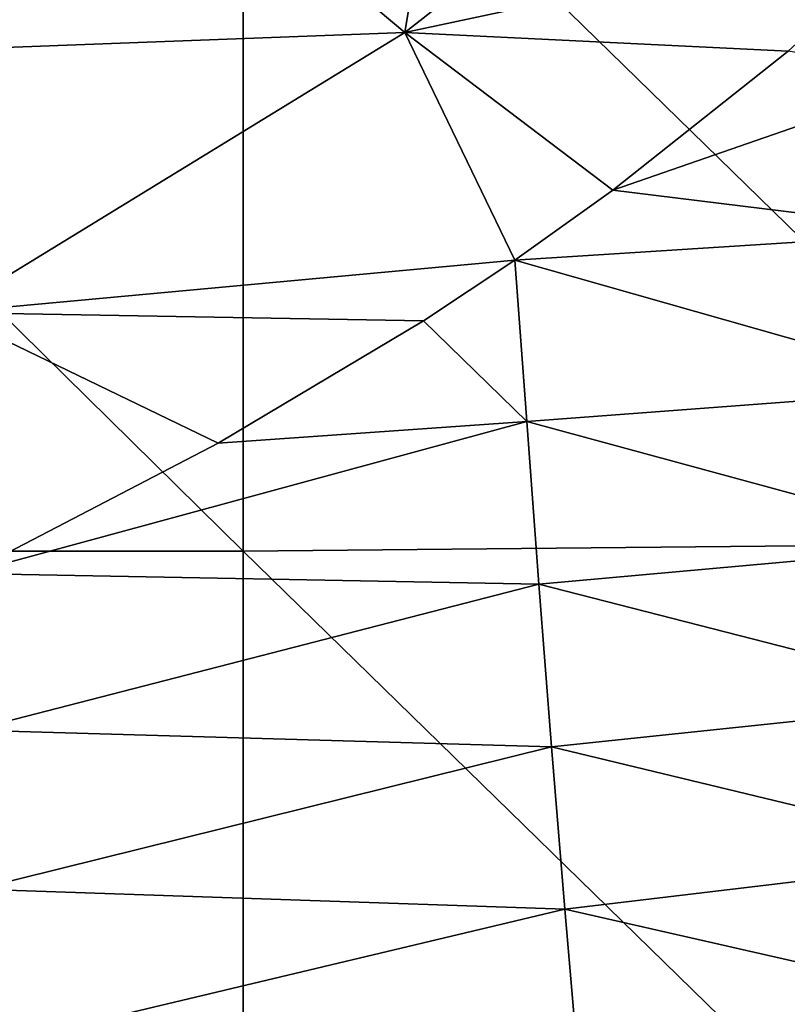
# Model space of a CAD drawing. Units: millimetres. Extents: x -243 to 243, y -624 to 236.
# Drawn here: x 21 to 39, y -236 to -213 of the extents above; entities that cross this region are included whole.
import ezdxf

# ---------------------------------------------------------------- set-up
doc = ezdxf.new("R2010")
doc.units = ezdxf.units.MM
doc.header["$LTSCALE"] = 52.148148
for name, color, linetype in [('396', 7, 'CONTINUOUS'), ('412', 7, 'CONTINUOUS'), ('414', 7, 'CONTINUOUS'), ('427', 7, 'CONTINUOUS'), ('517', 7, 'CONTINUOUS')]:
    doc.layers.add(name, color=color, linetype=linetype)

msp = doc.modelspace()

# ---------------------------------------------------------------- linework, layer by layer
at = {"layer": '396', "linetype": 'Continuous'}
for points in [[(34.982, -217.183, 43.577), (42.554, -214.565, 35.845), (39.014, -213.99, 40.014), (34.982, -217.183, 43.577)], [(42.833, -218.154, 35.267), (42.554, -214.565, 35.845), (34.982, -217.183, 43.577), (42.833, -218.154, 35.267)], [(32.726, -218.792, 45.237), (42.833, -218.154, 35.267), (34.982, -217.183, 43.577), (32.726, -218.792, 45.237)], [(43.122, -221.744, 34.66), (42.833, -218.154, 35.267), (32.726, -218.792, 45.237), (43.122, -221.744, 34.66)], [(32.726, -218.792, 45.237), (30.628, -220.187, 46.602), (33.006, -222.51, 44.891), (32.726, -218.792, 45.237)], [(43.122, -221.744, 34.66), (32.726, -218.792, 45.237), (33.006, -222.51, 44.891), (43.122, -221.744, 34.66)], [(30.628, -220.187, 46.602), (25.906, -223.006, 49.132), (33.006, -222.51, 44.891), (30.628, -220.187, 46.602)], [(43.419, -225.335, 34.02), (43.122, -221.744, 34.66), (33.006, -222.51, 44.891), (43.419, -225.335, 34.02)], [(25.906, -223.006, 49.132), (20.137, -226.003, 51.351), (33.006, -222.51, 44.891), (25.906, -223.006, 49.132)], [(33.006, -222.51, 44.891), (20.137, -226.003, 51.351), (33.283, -226.249, 44.538), (33.006, -222.51, 44.891)], [(43.419, -225.335, 34.02), (33.006, -222.51, 44.891), (33.283, -226.249, 44.538), (43.419, -225.335, 34.02)], [(43.725, -228.925, 33.344), (43.419, -225.335, 34.02), (33.283, -226.249, 44.538), (43.725, -228.925, 33.344)], [(20.137, -226.003, 51.351), (20.247, -229.609, 51.217), (33.283, -226.249, 44.538), (20.137, -226.003, 51.351)], [(33.283, -226.249, 44.538), (20.247, -229.609, 51.217), (33.575, -229.988, 44.166), (33.283, -226.249, 44.538)], [(43.725, -228.925, 33.344), (33.283, -226.249, 44.538), (33.575, -229.988, 44.166), (43.725, -228.925, 33.344)], [(44.04, -232.517, 32.629), (43.725, -228.925, 33.344), (33.575, -229.988, 44.166), (44.04, -232.517, 32.629)], [(20.247, -229.609, 51.217), (20.362, -233.263, 51.078), (33.575, -229.988, 44.166), (20.247, -229.609, 51.217)], [(33.575, -229.988, 44.166), (20.362, -233.263, 51.078), (33.882, -233.729, 43.774), (33.575, -229.988, 44.166)], [(44.04, -232.517, 32.629), (33.575, -229.988, 44.166), (33.882, -233.729, 43.774), (44.04, -232.517, 32.629)], [(44.363, -236.109, 31.875), (44.04, -232.517, 32.629), (33.882, -233.729, 43.774), (44.363, -236.109, 31.875)], [(20.362, -233.263, 51.078), (20.485, -236.918, 50.935), (33.882, -233.729, 43.774), (20.362, -233.263, 51.078)], [(33.882, -233.729, 43.774), (20.485, -236.918, 50.935), (34.205, -237.471, 43.36), (33.882, -233.729, 43.774)], [(44.363, -236.109, 31.875), (33.882, -233.729, 43.774), (34.205, -237.471, 43.36), (44.363, -236.109, 31.875)]]:
    msp.add_3dface(points, dxfattribs=at)
at = {"layer": '412', "linetype": 'Continuous'}
for points in [[(14.961, -214.492, 49.707), (18.948, -213.982, 49.009), (23.578, -208.91, 46.903), (14.961, -214.492, 49.707)], [(18.948, -213.982, 49.009), (25.525, -209.639, 46.385), (23.578, -208.91, 46.903), (18.948, -213.982, 49.009)]]:
    msp.add_3dface(points, dxfattribs=at)
at = {"layer": '414', "linetype": 'Continuous'}
for points in [[(31.601, -205.105, 42.801), (25.525, -209.639, 46.385), (30.199, -213.554, 46.2), (31.601, -205.105, 42.801)], [(38.981, -206.675, 39.263), (31.601, -205.105, 42.801), (30.199, -213.554, 46.2), (38.981, -206.675, 39.263)], [(42.271, -210.978, 36.409), (38.981, -206.675, 39.263), (30.199, -213.554, 46.2), (42.271, -210.978, 36.409)], [(25.525, -209.639, 46.385), (18.948, -213.982, 49.009), (30.199, -213.554, 46.2), (25.525, -209.639, 46.385)], [(39.014, -213.99, 40.014), (42.271, -210.978, 36.409), (30.199, -213.554, 46.2), (39.014, -213.99, 40.014)], [(30.199, -213.554, 46.2), (18.948, -213.982, 49.009), (19.678, -219.998, 50.906), (30.199, -213.554, 46.2)], [(32.726, -218.792, 45.237), (30.199, -213.554, 46.2), (19.678, -219.998, 50.906), (32.726, -218.792, 45.237)], [(32.726, -218.792, 45.237), (34.982, -217.183, 43.577), (30.199, -213.554, 46.2), (32.726, -218.792, 45.237)], [(34.982, -217.183, 43.577), (39.014, -213.99, 40.014), (30.199, -213.554, 46.2), (34.982, -217.183, 43.577)], [(30.628, -220.187, 46.602), (32.726, -218.792, 45.237), (19.678, -219.998, 50.906), (30.628, -220.187, 46.602)], [(20.137, -226.003, 51.351), (25.906, -223.006, 49.132), (19.678, -219.998, 50.906), (20.137, -226.003, 51.351)], [(25.906, -223.006, 49.132), (30.628, -220.187, 46.602), (19.678, -219.998, 50.906), (25.906, -223.006, 49.132)]]:
    msp.add_3dface(points, dxfattribs=at)
at = {"layer": '427', "linetype": 'Continuous'}
for points in [[(14.961, -214.492, 49.707), (21.769, -190.608, 49.084), (14.847, -189.821, 51.027), (14.961, -214.492, 49.707)], [(14.961, -214.492, 49.707), (23.578, -208.91, 46.903), (21.769, -190.608, 49.084), (14.961, -214.492, 49.707)]]:
    msp.add_3dface(points, dxfattribs=at)
at = {"layer": '517', "linetype": 'Continuous'}
for points in [[(46.496, -205.559, -45), (46.496, -225.294, -45), (26.476, -205.762, -45), (46.496, -205.559, -45)], [(26.476, -205.762, -45), (26.476, -225.487, -45), (6.456, -205.762, -45), (26.476, -205.762, -45)], [(6.456, -205.762, -45), (26.476, -225.487, -45), (6.456, -225.487, -45), (6.456, -205.762, -45)], [(26.476, -205.762, -45), (46.496, -225.294, -45), (26.476, -225.487, -45), (26.476, -205.762, -45)], [(46.496, -225.294, -45), (46.496, -245.029, -45), (26.476, -225.487, -45), (46.496, -225.294, -45)], [(26.476, -225.487, -45), (26.476, -245.213, -45), (6.456, -225.487, -45), (26.476, -225.487, -45)], [(6.456, -225.487, -45), (26.476, -245.213, -45), (6.456, -245.213, -45), (6.456, -225.487, -45)], [(26.476, -225.487, -45), (46.496, -245.029, -45), (26.476, -245.213, -45), (26.476, -225.487, -45)]]:
    msp.add_3dface(points, dxfattribs=at)

doc.saveas('drawing.dxf')
